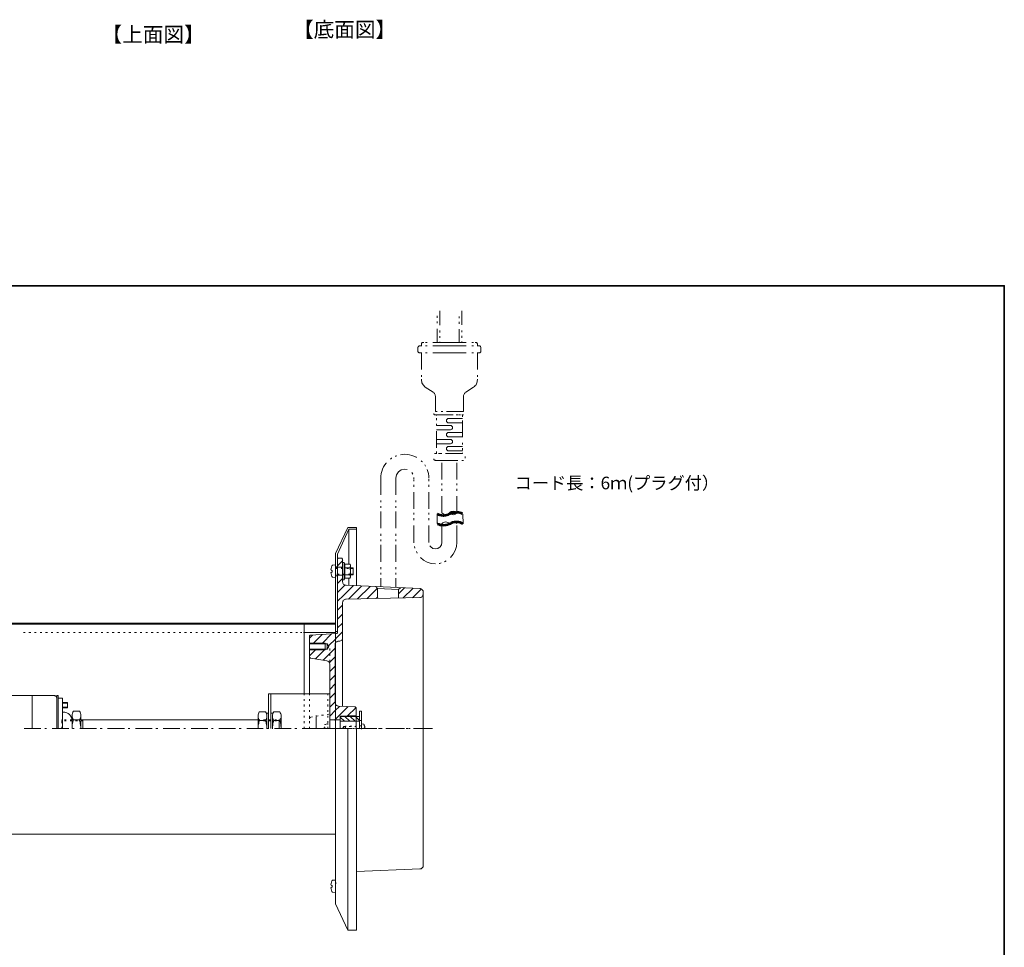
# Model space of a CAD drawing. Units: inches. Extents: x -46 to 344, y -33 to 298.
# Drawn here: x 156 to 344, y 118 to 294 of the extents above; entities that cross this region are included whole.
import ezdxf

# ---------------------------------------------------------------- set-up
doc = ezdxf.new("R2010")
doc.units = ezdxf.units.IN
doc.header["$MEASUREMENT"] = 0
doc.layers.add('フォーマット', color=7, linetype='Continuous')
doc.layers.add('レイヤー 1', color=7, linetype='Continuous')

# ---------------------------------------------------------------- blocks, each defined once
blk = doc.blocks.new('block 124')
at = {"layer": 'レイヤー 1', "lineweight": 0}
blk.add_open_spline([(235.55, 198.2), (235.92, 198), (236.25, 197.89), (236.78, 197.89), (237.44, 197.89), (237.79, 198.07), (238.1, 198.22), (238.4, 198.37), (238.68, 198.51), (239.25, 198.51), (239.82, 198.51), (240.09, 198.37), (240.5, 198.13), (240.5, 198.13), (240.49, 199.97), (240.49, 199.97), (240.11, 200.17), (239.78, 200.28), (239.25, 200.28), (238.56, 200.28), (238.21, 200.1), (237.89, 199.95), (237.59, 199.8), (237.33, 199.67), (236.78, 199.67), (236.22, 199.67), (235.94, 199.8), (235.55, 200.03), (235.55, 200.03), (235.55, 198.2), (235.55, 198.2)], degree=3, knots=[0, 0, 0, 0, 1, 1, 1, 2, 2, 2, 3, 3, 3, 4, 4, 4, 5, 5, 5, 6, 6, 6, 7, 7, 7, 8, 8, 8, 9, 9, 9, 10, 10, 10, 10], dxfattribs=at)
at = {"layer": 'レイヤー 1', "color": 7, "lineweight": 53}
for points in [[(240.38, 200.05), (240.11, 200.17), (239.78, 200.28), (239.25, 200.28), (238.56, 200.28), (238.21, 200.1), (237.89, 199.95), (237.59, 199.8), (237.33, 199.67), (236.78, 199.67), (236.22, 199.67), (235.94, 199.8), (235.65, 199.94)], [(235.66, 198.12), (235.92, 198), (236.25, 197.89), (236.78, 197.89), (237.44, 197.89), (237.79, 198.07), (238.1, 198.22), (238.4, 198.37), (238.68, 198.51), (239.25, 198.51), (239.82, 198.51), (240.09, 198.37), (240.39, 198.22)]]:
    blk.add_open_spline(points, degree=3, knots=[0, 0, 0, 0, 1, 1, 1, 2, 2, 2, 3, 3, 3, 4, 4, 4, 4], dxfattribs=at)

msp = doc.modelspace()

# ---------------------------------------------------------------- linework, layer by layer
at = {"layer": 'フォーマット', "color": 7, "lineweight": 35}
msp.add_lwpolyline([(343.52, -33.42), (343.52, 243.44), (-46.37, 243.44)], dxfattribs=at)
at = {"layer": 'レイヤー 1', "color": 7, "lineweight": 9}
for points in [[(236.06, 238.67), (236.06, 235.96)], [(240.26, 238.67), (240.26, 236.01)], [(235.6, 237.36), (235.6, 237.7)], [(235.6, 236.3), (235.6, 236.64)], [(239.75, 237.28), (239.75, 237.62)], [(239.75, 236.22), (239.75, 236.56)], [(235.6, 232.66), (235.6, 235.24)], [(236.06, 234.91), (236.06, 234.57)], [(239.75, 232.66), (239.75, 235.16)], [(240.26, 234.95), (240.26, 234.61)], [(232.59, 232.45), (232.64, 232.54)], [(232.59, 232.41), (232.59, 232.45)], [(232.59, 232.32), (232.59, 232.41)], [(232.64, 232.54), (232.68, 232.58)], [(232.68, 232.58), (232.72, 232.62)], [(232.72, 232.62), (232.81, 232.62)], [(232.81, 232.62), (232.85, 232.66)], [(232.85, 232.66), (232.93, 232.66)], [(233.02, 232.66), (232.93, 232.66)], [(233.69, 232.66), (233.36, 232.66)], [(237.93, 232.66), (234.75, 232.66)], [(236.06, 232.66), (235.6, 232.66)], [(236.06, 233.85), (236.06, 233.51)], [(236.06, 232.79), (236.06, 232.66)], [(237.93, 232.66), (241.1, 232.66)], [(240.26, 232.66), (239.75, 232.66)], [(240.26, 233.89), (240.26, 233.55)], [(240.26, 232.83), (240.26, 232.66)], [(242.16, 232.66), (242.5, 232.66)], [(242.84, 232.66), (242.92, 232.66)], [(242.92, 232.66), (242.97, 232.66)], [(242.97, 232.66), (243.05, 232.62)], [(243.05, 232.62), (243.09, 232.62)], [(243.09, 232.62), (243.13, 232.58)], [(243.13, 232.58), (243.18, 232.54)], [(243.18, 232.54), (243.22, 232.45)], [(243.22, 232.45), (243.26, 232.41)], [(243.26, 232.41), (243.26, 232.32)], [(231.92, 231.73), (231.96, 231.77)], [(231.92, 231.65), (231.92, 231.73)], [(231.92, 231.01), (231.92, 231.65)], [(231.92, 230.93), (231.92, 231.01)], [(231.96, 230.88), (231.92, 230.93)], [(231.96, 231.86), (232, 231.9)], [(231.96, 231.77), (231.96, 231.86)], [(231.96, 230.8), (231.96, 230.88)], [(232, 230.76), (231.96, 230.8)], [(232, 231.9), (232.09, 231.94)], [(232.09, 230.72), (232, 230.76)], [(232.09, 231.94), (232.13, 231.99)], [(232.13, 230.67), (232.09, 230.72)], [(232.13, 231.99), (232.17, 231.99)], [(232.17, 230.67), (232.13, 230.67)], [(232.17, 231.99), (232.25, 231.99)], [(232.25, 230.67), (232.17, 230.67)], [(232.34, 231.99), (232.25, 231.99)], [(232.34, 230.67), (232.25, 230.67)], [(232.64, 231.99), (232.3, 231.99)], [(232.64, 230.67), (232.3, 230.67)], [(232.59, 232.32), (232.59, 231.99)], [(232.59, 230.67), (232.59, 227.5)], [(233.69, 231.99), (233.36, 231.99)], [(233.69, 230.67), (233.36, 230.67)], [(237.93, 231.99), (234.75, 231.99)], [(237.93, 230.67), (234.75, 230.67)], [(237.93, 231.99), (241.1, 231.99)], [(237.93, 230.67), (241.1, 230.67)], [(242.16, 231.99), (242.5, 231.99)], [(242.16, 230.67), (242.5, 230.67)], [(243.22, 231.99), (243.56, 231.99)], [(243.22, 230.67), (243.56, 230.67)], [(243.26, 232.32), (243.26, 231.99)], [(243.26, 230.67), (243.26, 227.5)], [(243.52, 231.99), (243.6, 231.99)], [(243.52, 230.67), (243.6, 230.67)], [(243.6, 231.99), (243.64, 231.99)], [(243.64, 230.67), (243.6, 230.67)], [(243.64, 231.99), (243.73, 231.99)], [(243.73, 230.67), (243.64, 230.67)], [(243.73, 231.99), (243.77, 231.94)], [(243.77, 230.72), (243.73, 230.67)], [(243.77, 231.94), (243.81, 231.9)], [(243.81, 230.76), (243.77, 230.72)], [(243.81, 231.9), (243.85, 231.86)], [(243.85, 230.8), (243.81, 230.76)], [(243.85, 231.86), (243.9, 231.77)], [(243.9, 230.88), (243.85, 230.8)], [(243.9, 231.77), (243.9, 231.73)], [(243.9, 231.73), (243.9, 231.65)], [(243.9, 231.01), (243.9, 231.65)], [(243.9, 231.01), (243.9, 230.93)], [(243.9, 230.93), (243.9, 230.88)], [(232.59, 226.44), (232.59, 226.1)], [(232.59, 225.64), (232.59, 225.55)], [(232.59, 225.34), (232.59, 225.55)], [(232.64, 225.13), (232.59, 225.34)], [(232.68, 224.96), (232.64, 225.13)], [(232.76, 224.79), (232.68, 224.96)], [(243.13, 224.96), (243.05, 224.79)], [(243.22, 225.13), (243.13, 224.96)], [(243.26, 225.55), (243.22, 225.34)], [(243.22, 225.34), (243.22, 225.13)], [(243.26, 226.44), (243.26, 226.1)], [(243.26, 225.64), (243.26, 225.55)], [(232.89, 224.58), (232.76, 224.79)], [(233.02, 224.45), (232.89, 224.58)], [(233.14, 224.28), (233.02, 224.45)], [(233.31, 224.15), (233.14, 224.28)], [(234.79, 223.18), (233.31, 224.15)], [(234.79, 223.18), (234.92, 223.1)], [(234.92, 223.1), (235.01, 223.01)], [(240.85, 223.01), (240.93, 223.1)], [(240.93, 223.1), (241.02, 223.18)], [(241.02, 223.18), (242.5, 224.15)], [(242.67, 224.28), (242.5, 224.15)], [(242.84, 224.45), (242.67, 224.28)], [(242.97, 224.58), (242.84, 224.45)], [(243.05, 224.79), (242.97, 224.58)], [(235.01, 223.01), (235.05, 222.93)], [(235.05, 222.93), (235.13, 222.8)], [(235.13, 222.8), (235.18, 222.67)], [(235.18, 222.67), (235.22, 222.59)], [(235.22, 222.59), (235.26, 222.46)], [(235.26, 222.46), (235.26, 222.33)], [(235.26, 219.54), (235.26, 222.33)], [(240.59, 222.59), (240.64, 222.67)], [(240.59, 222.46), (240.59, 222.59)], [(240.59, 222.33), (240.59, 222.46)], [(240.59, 219.54), (240.59, 222.33)], [(240.64, 222.67), (240.72, 222.8)], [(240.72, 222.8), (240.76, 222.93)], [(240.76, 222.93), (240.85, 223.01)], [(235.26, 219.54), (235.6, 219.54)], [(236.32, 219.54), (236.66, 219.54)], [(237.38, 219.54), (240.55, 219.54)], [(240.51, 219.54), (240.59, 219.54)], [(234.92, 219.12), (234.92, 219.16)], [(234.92, 219.07), (234.92, 219.12)], [(234.96, 219.03), (234.92, 219.07)], [(235.01, 218.95), (234.96, 219.03)], [(235.05, 218.9), (235.01, 218.95)], [(235.13, 218.9), (235.05, 218.9)], [(235.18, 218.86), (235.13, 218.9)], [(235.26, 218.86), (235.18, 218.86)], [(237.93, 218.86), (235.26, 218.86)], [(235.43, 218.86), (238.6, 218.86)], [(235.43, 218.78), (235.43, 218.86)], [(235.43, 217.89), (235.43, 218.23)], [(237.33, 217.76), (237.38, 217.93)], [(237.38, 217.63), (237.33, 217.76)], [(237.38, 217.93), (237.46, 218.06)], [(237.46, 217.51), (237.38, 217.63)], [(237.46, 218.06), (237.59, 218.18)], [(237.59, 217.38), (237.46, 217.51)], [(237.59, 218.18), (237.76, 218.18)], [(237.76, 218.18), (240.42, 218.18)], [(238.48, 218.86), (237.93, 218.86)], [(239.54, 218.86), (239.2, 218.86)], [(239.66, 218.86), (240, 218.86)], [(240.59, 218.86), (240.26, 218.86)], [(240.34, 218.86), (240.42, 218.86)], [(240.42, 218.86), (240.42, 218.52)], [(240.42, 217.8), (240.42, 214.63)], [(235.43, 216.83), (235.43, 217.17)], [(238.1, 216.87), (235.43, 216.87)], [(238.1, 216.03), (235.43, 216.03)], [(235.43, 212.6), (235.43, 215.77)], [(237.46, 215.39), (237.59, 215.52)], [(237.76, 217.38), (237.59, 217.38)], [(237.59, 215.52), (237.76, 215.52)], [(237.76, 217.38), (240.42, 217.38)], [(237.76, 215.52), (240.42, 215.52)], [(238.1, 216.87), (238.22, 216.83)], [(238.22, 216.07), (238.1, 216.03)], [(238.22, 216.83), (238.39, 216.75)], [(238.39, 216.15), (238.22, 216.07)], [(238.39, 216.75), (238.48, 216.62)], [(238.48, 216.28), (238.39, 216.15)], [(238.48, 216.62), (238.52, 216.45)], [(238.52, 216.45), (238.48, 216.28)], [(238.1, 214.21), (235.43, 214.21)], [(237.33, 215.14), (237.38, 215.26)], [(237.38, 214.97), (237.33, 215.14)], [(237.38, 215.26), (237.46, 215.39)], [(237.46, 214.84), (237.38, 214.97)], [(237.59, 214.71), (237.46, 214.84)], [(237.76, 214.71), (237.59, 214.71)], [(237.76, 214.71), (240.42, 214.71)], [(238.1, 214.21), (238.22, 214.17)], [(238.22, 214.17), (238.39, 214.08)], [(238.39, 214.08), (238.48, 213.95)], [(238.48, 213.95), (238.52, 213.78)], [(238.52, 213.78), (238.48, 213.61)], [(238.1, 213.36), (235.43, 213.36)], [(235.43, 211.54), (235.43, 211.88)], [(237.33, 212.47), (237.38, 212.6)], [(237.38, 212.3), (237.33, 212.47)], [(237.38, 212.6), (237.46, 212.72)], [(237.46, 212.17), (237.38, 212.3)], [(237.46, 212.72), (237.59, 212.85)], [(237.59, 212.05), (237.46, 212.17)], [(237.59, 212.85), (237.76, 212.85)], [(237.76, 212.05), (237.59, 212.05)], [(237.76, 212.85), (240.42, 212.85)], [(237.76, 212.05), (240.42, 212.05)], [(238.22, 213.4), (238.1, 213.36)], [(238.39, 213.49), (238.22, 213.4)], [(238.48, 213.61), (238.39, 213.49)], [(240.42, 213.57), (240.42, 213.23)], [(240.42, 212.51), (240.42, 212.17)], [(226.67, 210.44), (226.88, 210.61)], [(226.88, 210.61), (226.92, 210.65)], [(227.56, 210.99), (227.68, 211.03)], [(227.68, 211.03), (227.89, 211.07)], [(228.57, 211.28), (228.95, 211.33)], [(228.95, 211.33), (229.42, 211.37)], [(229.42, 211.37), (229.88, 211.33)], [(229.88, 211.33), (230.31, 211.28)], [(230.31, 211.28), (230.73, 211.16)], [(230.73, 211.16), (231.15, 211.03)], [(231.15, 211.03), (231.58, 210.82)], [(231.58, 210.82), (231.66, 210.78)], [(232.51, 210.14), (232.68, 210.01)], [(232.68, 210.01), (232.76, 209.93)], [(234.92, 210.4), (234.92, 210.48)], [(234.96, 210.35), (234.92, 210.4)], [(235.01, 210.31), (234.96, 210.35)], [(235.05, 210.27), (235.01, 210.31)], [(235.05, 211.5), (235.13, 211.5)], [(235.13, 210.23), (235.05, 210.27)], [(235.13, 211.5), (235.18, 211.54)], [(235.18, 210.23), (235.13, 210.23)], [(235.18, 211.54), (235.26, 211.54)], [(235.26, 210.18), (235.18, 210.23)], [(235.26, 211.54), (235.39, 211.54)], [(237.93, 210.18), (235.26, 210.18)], [(235.51, 211.54), (235.43, 211.54)], [(236.19, 211.54), (235.85, 211.54)], [(236.11, 211.54), (236.45, 211.54)], [(236.49, 210.1), (236.49, 210.18)], [(237.17, 211.54), (237.93, 211.54)], [(240.42, 211.54), (237.25, 211.54)], [(237.93, 211.54), (240.34, 211.54)], [(239.54, 210.18), (237.93, 210.18)], [(239.32, 210.1), (239.32, 210.18)], [(240.59, 210.18), (240.26, 210.18)], [(240.42, 211.62), (240.42, 211.54)], [(240.93, 210.95), (240.93, 210.86)], [(240.93, 210.86), (240.93, 210.61)], [(224.93, 207.69), (225.02, 208.11)], [(225.02, 208.11), (225.18, 208.53)], [(225.18, 208.53), (225.35, 208.96)], [(225.35, 208.96), (225.61, 209.34)], [(225.61, 209.34), (225.86, 209.68)], [(225.86, 209.68), (225.9, 209.72)], [(227.81, 207.43), (228.19, 208.02)], [(228.19, 208.02), (228.74, 208.41)], [(228.74, 208.41), (229.42, 208.53)], [(229.42, 208.53), (229.88, 208.45)], [(233.23, 209.38), (233.23, 209.34)], [(233.23, 209.34), (233.36, 209.08)], [(233.69, 208.45), (233.82, 208.11)], [(233.82, 208.11), (233.91, 207.69)], [(236.49, 206.54), (236.49, 209.72)], [(239.32, 206.54), (239.32, 209.72)], [(224.85, 207.22), (224.93, 207.69)], [(224.85, 206.8), (224.85, 207.22)], [(224.85, 206.8), (224.85, 203.62)], [(227.68, 206.8), (227.81, 207.43)], [(227.68, 206.8), (227.68, 203.62)], [(230.73, 207.9), (230.94, 207.6)], [(231.11, 206.92), (231.15, 206.8)], [(231.15, 206.67), (231.15, 206.76)], [(231.15, 206.25), (231.15, 206.59)], [(233.91, 207.69), (233.99, 207.22)], [(233.99, 207.22), (233.99, 206.8)], [(233.99, 206.54), (233.99, 206.63)], [(233.99, 206.25), (233.99, 206.59)], [(231.15, 205.19), (231.15, 205.53)], [(233.99, 205.19), (233.99, 205.53)], [(236.49, 205.48), (236.49, 205.82)], [(236.49, 204.43), (236.49, 204.76)], [(239.32, 205.48), (239.32, 205.82)], [(239.32, 204.43), (239.32, 204.76)], [(224.85, 202.56), (224.85, 202.22)], [(227.68, 202.56), (227.68, 202.22)], [(231.15, 200.95), (231.15, 204.13)], [(233.99, 200.95), (233.99, 204.13)], [(236.49, 200.19), (236.49, 203.37)], [(239.32, 200.19), (239.32, 203.37)], [(224.85, 201.51), (224.85, 201.17)], [(227.68, 201.51), (227.68, 201.17)], [(238.44, 200.49), (238.6, 200.53)], [(238.6, 200.53), (238.82, 200.49)], [(224.85, 200.45), (224.85, 197.27)], [(227.68, 200.45), (227.68, 197.27)], [(231.15, 199.9), (231.15, 200.24)], [(231.15, 198.84), (231.15, 199.18)], [(233.99, 199.9), (233.99, 200.24)], [(233.99, 198.84), (233.99, 199.18)], [(236.66, 200.07), (236.49, 200.19)], [(236.83, 199.98), (236.66, 200.07)], [(237, 199.9), (236.83, 199.98)], [(237.21, 199.85), (237, 199.9)], [(237.42, 199.9), (237.21, 199.85)], [(237.59, 199.98), (237.42, 199.9)], [(237.76, 200.07), (237.59, 199.98)], [(237.93, 200.19), (237.76, 200.07)], [(237.93, 200.19), (238.05, 200.32)], [(238.05, 200.07), (237.93, 200.19)], [(238.05, 200.32), (238.22, 200.45)], [(238.22, 199.98), (238.05, 200.07)], [(238.22, 200.45), (238.44, 200.49)], [(238.44, 199.9), (238.22, 199.98)], [(238.6, 199.85), (238.44, 199.9)], [(238.82, 199.9), (238.6, 199.85)], [(238.82, 200.49), (239.03, 200.45)], [(239.03, 199.98), (238.82, 199.9)], [(239.03, 200.45), (239.2, 200.32)], [(239.2, 200.07), (239.03, 199.98)], [(239.2, 200.32), (239.32, 200.19)], [(239.32, 200.19), (239.2, 200.07)], [(216.25, 192.45), (218.58, 197.44)], [(216.59, 192.36), (218.79, 197.1)], [(220.23, 197.44), (218.58, 197.44)], [(218.79, 197.1), (218.79, 190.46)], [(220.23, 197.1), (218.79, 197.1)], [(220.23, 197.19), (220.23, 197.44)], [(220.23, 197.19), (220.23, 186.31)], [(231.15, 194.6), (231.15, 197.78)], [(233.99, 194.6), (233.99, 197.78)], [(236.49, 198.16), (236.66, 198.29)], [(236.66, 198.03), (236.49, 198.16)], [(236.49, 194.6), (236.49, 197.78)], [(236.66, 198.29), (236.83, 198.41)], [(236.83, 197.95), (236.66, 198.03)], [(236.83, 198.41), (237, 198.46)], [(237, 197.86), (236.83, 197.95)], [(237, 198.46), (237.21, 198.5)], [(237.21, 197.86), (237, 197.86)], [(237.21, 198.5), (237.42, 198.46)], [(237.42, 197.86), (237.21, 197.86)], [(237.42, 198.46), (237.59, 198.41)], [(237.59, 197.95), (237.42, 197.86)], [(237.59, 198.41), (237.76, 198.29)], [(237.76, 198.03), (237.59, 197.95)], [(237.76, 198.29), (237.93, 198.16)], [(237.93, 198.16), (237.76, 198.03)], [(237.93, 198.16), (238.05, 198.29)], [(238.05, 198.29), (238.22, 198.41)], [(238.22, 198.41), (238.44, 198.46)], [(238.44, 198.46), (238.6, 198.5)], [(238.6, 198.5), (238.82, 198.46)], [(238.82, 198.46), (239.03, 198.41)], [(239.03, 198.41), (239.2, 198.29)], [(239.2, 198.29), (239.32, 198.16)], [(239.32, 194.6), (239.32, 197.78)], [(224.85, 196.21), (224.85, 195.87)], [(224.85, 195.16), (224.85, 194.82)], [(227.68, 196.21), (227.68, 195.87)], [(227.68, 195.16), (227.68, 194.82)], [(224.85, 194.1), (224.85, 190.92)], [(227.68, 194.1), (227.68, 190.92)], [(231.15, 194.52), (231.15, 194.6)], [(231.32, 193.5), (231.24, 193.8)], [(234.37, 193.72), (234.2, 193.93)], [(234.75, 193.46), (234.37, 193.72)], [(235.26, 193.38), (234.75, 193.46)], [(235.73, 193.46), (235.26, 193.38)], [(236.15, 193.72), (235.73, 193.46)], [(236.4, 194.14), (236.15, 193.72)], [(236.49, 194.6), (236.4, 194.14)], [(239.03, 193.04), (238.65, 192.32)], [(239.24, 193.8), (239.03, 193.04)], [(239.32, 194.6), (239.24, 193.8)], [(216.25, 177.63), (216.25, 192.45)], [(216.59, 191.26), (216.59, 191.35), (216.59, 191.39), (216.63, 191.47), (216.68, 191.51), (216.72, 191.56), (216.8, 191.6), (216.85, 191.6), (216.93, 191.6)], [(216.59, 191.26), (216.59, 177.42)], [(217.27, 191.6), (216.93, 191.6)], [(217.27, 191.6), (217.31, 191.6), (217.4, 191.6), (217.44, 191.56), (217.48, 191.51), (217.52, 191.47), (217.57, 191.39), (217.57, 191.35), (217.57, 191.26)], [(231.75, 192.53), (231.62, 192.83)], [(232.97, 191.22), (232.42, 191.73)], [(233.69, 190.84), (232.97, 191.22)], [(238.65, 192.32), (238.14, 191.73)], [(215.36, 189.36), (215.41, 189.61), (215.45, 189.86), (215.53, 190.12)], [(215.53, 189.27), (215.49, 189.27), (215.45, 189.31), (215.41, 189.31), (215.41, 189.36), (215.41, 189.4), (215.36, 189.4), (215.36, 189.44)], [(215.53, 190.12), (215.53, 190.16), (215.58, 190.16), (215.58, 190.2), (215.62, 190.2), (215.62, 190.24), (215.66, 190.24), (215.7, 190.24), (215.74, 190.24)], [(216.25, 190.29), (215.74, 190.24)], [(216.25, 187.92), (216.25, 190.29)], [(216.25, 189.95), (216.59, 189.95)], [(216.25, 189.78), (216.59, 189.78)], [(216.25, 188.42), (216.25, 189.78)], [(216.25, 189.65), (216.59, 189.65)], [(216.59, 189.86), (217.57, 189.86)], [(216.63, 190.16), (217.61, 191.13)], [(217.31, 189.78), (217.65, 189.78)], [(217.31, 189.65), (217.65, 189.65)], [(217.57, 190.67), (217.57, 190.71), (217.61, 190.71), (217.61, 190.75), (217.65, 190.75), (217.69, 190.79)], [(217.57, 189.1), (217.57, 190.71)], [(217.57, 189.1), (217.57, 190.71)], [(217.57, 189.1), (217.57, 190.67)], [(217.86, 190.79), (217.69, 190.79)], [(217.95, 190.58), (217.86, 190.79)], [(217.86, 190.79), (217.86, 189.1)], [(217.95, 190.58), (217.99, 190.46), (218.03, 190.37), (218.03, 190.29), (218.03, 190.16), (218.03, 190.08), (218.03, 189.99), (217.99, 189.86), (217.95, 189.78)], [(217.95, 189.78), (219.09, 189.78)], [(217.95, 189.78), (217.99, 189.69), (217.99, 189.61), (217.99, 189.52), (218.03, 189.44), (218.03, 189.36), (218.03, 189.27), (218.03, 189.19), (218.03, 189.1)], [(219, 190.46), (217.99, 190.46)], [(218.37, 189.78), (218.71, 189.78)], [(218.37, 189.65), (218.71, 189.65)], [(218.96, 189.78), (219.05, 189.78)], [(218.96, 189.65), (219.05, 189.65)], [(219.09, 190.29), (219, 190.46)], [(219, 190.46), (219.05, 190.37), (219.05, 190.29), (219.09, 190.2), (219.09, 190.12), (219.09, 190.03), (219.05, 189.95), (219.05, 189.86), (219, 189.78)], [(219, 189.78), (219.05, 189.61), (219.05, 189.44), (219.09, 189.27), (219.09, 189.1), (219.09, 188.93), (219.05, 188.77), (219.05, 188.59), (219, 188.42)], [(219.09, 189.1), (219.09, 190.29)], [(219.09, 189.78), (219.6, 189.78)], [(219.09, 189.65), (219.6, 189.65)], [(219.6, 189.78), (219.6, 188.42)], [(224.85, 189.86), (224.85, 189.52)], [(227.68, 189.86), (227.68, 189.52)], [(234.46, 190.58), (233.69, 190.84)], [(235.26, 190.54), (234.46, 190.58)], [(236.06, 190.58), (235.98, 190.58)], [(236.32, 190.67), (236.06, 190.58)], [(237.29, 191.09), (237, 190.92)], [(215.36, 188.77), (215.36, 188.81), (215.41, 188.85), (215.41, 188.89), (215.45, 188.89), (215.45, 188.93), (215.49, 188.93), (215.53, 188.93)], [(215.53, 188.09), (215.45, 188.34), (215.41, 188.59), (215.36, 188.85)], [(215.53, 189.27), (215.58, 189.27)], [(215.53, 188.93), (215.58, 188.93)], [(215.74, 187.96), (215.7, 187.96), (215.66, 187.96), (215.62, 188), (215.58, 188.04), (215.53, 188.09)], [(215.58, 188.93), (215.58, 189.27)], [(216.25, 187.92), (215.74, 187.96)], [(216.34, 188.55), (216.25, 188.55)], [(216.34, 188.42), (216.25, 188.42)], [(216.59, 188.25), (216.25, 188.25)], [(216.93, 188.55), (216.59, 188.55)], [(216.93, 188.42), (216.59, 188.42)], [(217.57, 188.34), (216.59, 188.34)], [(216.63, 186.77), (217.61, 187.75)], [(217.57, 189.1), (217.57, 187.54)], [(217.57, 189.1), (217.57, 187.54)], [(217.69, 187.45), (217.65, 187.45), (217.61, 187.45), (217.61, 187.49), (217.57, 187.54)], [(217.99, 188.55), (217.65, 188.55)], [(217.99, 188.42), (217.65, 188.42)], [(217.86, 187.45), (217.69, 187.45)], [(217.86, 187.45), (217.86, 189.1)], [(217.95, 187.66), (217.86, 187.45)], [(218.03, 189.1), (218.03, 189.02), (218.03, 188.93), (218.03, 188.85), (218.03, 188.77), (217.99, 188.68), (217.99, 188.59), (217.99, 188.51), (217.95, 188.42)], [(217.95, 188.42), (219.09, 188.42)], [(217.95, 188.42), (217.99, 188.34), (218.03, 188.25), (218.03, 188.13), (218.03, 188.04), (218.03, 187.96), (218.03, 187.83), (217.99, 187.75), (217.95, 187.66)], [(219, 187.75), (217.99, 187.75)], [(219.05, 188.55), (218.71, 188.55)], [(219.05, 188.42), (218.71, 188.42)], [(218.79, 186.39), (218.79, 187.75)], [(219, 188.42), (219.05, 188.34), (219.05, 188.25), (219.09, 188.17), (219.09, 188.09), (219.09, 188), (219.05, 187.92), (219.05, 187.83), (219, 187.75)], [(219.09, 187.92), (219, 187.75)], [(219.09, 189.1), (219.09, 187.92)], [(219.6, 188.55), (219.09, 188.55)], [(219.6, 188.42), (219.09, 188.42)], [(224.85, 188.81), (224.85, 188.47)], [(224.85, 187.75), (224.85, 186.14)], [(227.68, 188.81), (227.68, 188.47)], [(227.68, 187.75), (227.68, 186.01)], [(216.63, 185.08), (217.82, 186.27)], [(217.82, 186.27), (217.99, 186.43)], [(217.82, 184.57), (219.6, 186.35)], [(218.71, 183.81), (221.16, 186.27)], [(220.44, 183.85), (222.81, 186.22)], [(222.23, 183.9), (224.17, 185.84)], [(228.23, 185.63), (224.25, 185.8)], [(228.57, 185.97), (228.23, 185.63)], [(228.23, 184.02), (228.23, 185.63)], [(228.28, 184.87), (229.33, 185.93)], [(229.12, 184.02), (230.94, 185.84)], [(230.86, 184.06), (232.51, 185.71)], [(232.3, 185.8), (232.42, 185.8), (232.51, 185.76), (232.64, 185.67), (232.72, 185.59), (232.81, 185.5), (232.89, 185.38), (232.89, 185.25), (232.93, 185.12)], [(216.63, 183.39), (217.82, 184.57)], [(223.96, 183.94), (224.26, 184.24)], [(232.93, 184.74), (232.89, 184.61), (232.85, 184.53), (232.81, 184.4), (232.72, 184.28), (232.64, 184.19), (232.51, 184.15), (232.38, 184.11), (232.25, 184.11)], [(232.93, 185.12), (232.93, 184.74)], [(232.93, 184.74), (232.93, 159.13)], [(216.63, 181.69), (217.56, 182.62)], [(216.63, 180), (217.56, 180.93)], [(216.25, 179.02), (-0.33, 179.02)], [(210.24, 179.11), (216.25, 179.11)], [(210.24, 177.46), (210.24, 179.11)], [(216.25, 179.2), (216.25, 179.11)], [(216.25, 179.2), (216.25, 159.13)], [(216.25, 179.11), (216.25, 177.46)], [(216.63, 178.31), (217.56, 179.23)], [(156.82, 177.46), (157.16, 177.46)], [(157.87, 177.46), (158.21, 177.46)], [(158.93, 177.46), (159.27, 177.46)], [(159.99, 177.46), (160.33, 177.46)], [(161.05, 177.46), (161.39, 177.46)], [(162.11, 177.46), (162.45, 177.46)], [(163.17, 177.46), (163.51, 177.46)], [(164.22, 177.46), (164.56, 177.46)], [(165.28, 177.46), (165.62, 177.46)], [(166.34, 177.46), (166.68, 177.46)], [(167.4, 177.46), (167.74, 177.46)], [(168.46, 177.46), (168.8, 177.46)], [(169.52, 177.46), (169.86, 177.46)], [(170.57, 177.46), (170.91, 177.46)], [(171.63, 177.46), (171.97, 177.46)], [(172.69, 177.46), (173.03, 177.46)], [(173.75, 177.46), (174.09, 177.46)], [(174.81, 177.46), (175.15, 177.46)], [(175.87, 177.46), (176.21, 177.46)], [(176.92, 177.46), (177.26, 177.46)], [(177.98, 177.46), (178.32, 177.46)], [(179.04, 177.46), (179.38, 177.46)], [(180.1, 177.46), (180.44, 177.46)], [(181.16, 177.46), (181.5, 177.46)], [(182.22, 177.46), (182.56, 177.46)], [(183.27, 177.46), (183.61, 177.46)], [(184.33, 177.46), (184.67, 177.46)], [(185.39, 177.46), (185.73, 177.46)], [(186.45, 177.46), (186.79, 177.46)], [(187.51, 177.46), (187.85, 177.46)], [(188.57, 177.46), (188.91, 177.46)], [(189.62, 177.46), (189.96, 177.46)], [(190.68, 177.46), (191.02, 177.46)], [(191.74, 177.46), (192.08, 177.46)], [(192.8, 177.46), (193.14, 177.46)], [(193.86, 177.46), (194.2, 177.46)], [(194.92, 177.46), (195.26, 177.46)], [(195.97, 177.46), (196.31, 177.46)], [(197.03, 177.46), (197.37, 177.46)], [(198.09, 177.46), (198.43, 177.46)], [(199.15, 177.46), (199.49, 177.46)], [(200.21, 177.46), (200.55, 177.46)], [(201.27, 177.46), (201.61, 177.46)], [(202.32, 177.46), (202.66, 177.46)], [(203.38, 177.46), (203.72, 177.46)], [(204.44, 177.46), (204.78, 177.46)], [(205.5, 177.46), (205.84, 177.46)], [(206.56, 177.46), (206.9, 177.46)], [(207.62, 177.46), (207.96, 177.46)], [(208.67, 177.46), (209.01, 177.46)], [(209.56, 177.46), (209.82, 177.46)], [(210.16, 177.46), (210.24, 177.46)], [(216.25, 177.46), (210.24, 177.46)], [(210.24, 177.46), (210.24, 165.78)], [(211.27, 176.33), (211.85, 176.91)], [(212.08, 175.45), (213.71, 177.08)], [(213.76, 175.43), (215.49, 177.16)], [(214.91, 174.89), (216.26, 176.24)], [(216.25, 177.63), (216.59, 177.63)], [(216.25, 176.23), (217.57, 177.55)], [(217.57, 176.44), (217.57, 163.37)], [(211.26, 175.43), (214.26, 175.43)], [(214.26, 175.3), (211.26, 175.3)], [(214.26, 174.12), (214.26, 175.43)], [(214.26, 175.3), (214.64, 175.3)], [(214.56, 172.85), (216.17, 174.45)], [(214.64, 175.3), (214.94, 174.79)], [(214.64, 175.3), (214.64, 174.24)], [(214.94, 174.79), (214.64, 174.24)], [(215.15, 174.37), (215.15, 174.03)], [(216.17, 174.45), (216.21, 174.5)], [(214.26, 174.24), (211.26, 174.24)], [(211.26, 172.98), (212.41, 174.12)], [(214.26, 174.12), (211.26, 174.12)], [(211.26, 165.86), (211.26, 173.18)], [(211.26, 165.78), (211.26, 173.18)], [(212.42, 172.4), (214.14, 174.11)], [(213.88, 172.17), (214.56, 172.85)], [(214.26, 174.24), (214.64, 174.24)], [(215.07, 171.7), (216.13, 172.76)], [(215.15, 173.31), (215.15, 172.97)], [(216.17, 172.76), (216.21, 172.8)], [(214.6, 172.04), (214.73, 172), (214.81, 171.96), (214.9, 171.87), (214.98, 171.83), (215.07, 171.7), (215.11, 171.62), (215.15, 171.49), (215.15, 171.36)], [(215.15, 172.25), (215.15, 171.91)], [(215.15, 171.74), (215.15, 171.66)], [(215.19, 170.05), (216.17, 171.03)], [(216.17, 171.03), (216.21, 171.07)], [(215.19, 168.36), (216.17, 169.33)], [(216.17, 169.33), (216.21, 169.37)], [(215.19, 166.66), (216.17, 167.64)], [(216.17, 167.64), (216.21, 167.68)], [(146.32, 165.44), (162.66, 165.44)], [(158.47, 159.13), (158.47, 165.44)], [(162.66, 165.44), (162.74, 165.44), (162.83, 165.39), (162.91, 165.35), (163, 165.31), (163.08, 165.23), (163.12, 165.14), (163.14, 165.06), (163.17, 164.93)], [(163.17, 159.13), (163.17, 165.44)], [(163.17, 165.44), (163.42, 165.44)], [(163.42, 159.13), (163.42, 165.44)], [(163.42, 164.93), (164.27, 164.93)], [(164.27, 159.13), (164.27, 164.93)], [(203.47, 159.13), (203.47, 165.78)], [(203.47, 165.78), (215.15, 165.78)], [(203.89, 165.78), (203.89, 159.13)], [(210.24, 165.78), (210.24, 165.48)], [(211.26, 165.78), (211.26, 165.48)], [(214.77, 165.78), (214.77, 165.48)], [(215.19, 164.97), (216.17, 165.95)], [(216.17, 165.95), (216.21, 165.99)], [(165.24, 164.12), (164.27, 164.12)], [(165.24, 164), (164.27, 164)], [(164.27, 163.19), (165.24, 163.19)], [(164.27, 163.11), (165.24, 163.11)], [(165.24, 163.11), (165.24, 164.12)], [(210.24, 164.76), (210.24, 164.42)], [(210.24, 163.7), (210.24, 163.37)], [(211.26, 164.76), (211.26, 164.42)], [(211.26, 163.7), (211.26, 163.37)], [(214.77, 164.76), (214.77, 164.42)], [(214.77, 163.7), (214.77, 163.37)], [(215.19, 163.28), (216.17, 164.25)], [(216.17, 164.25), (216.21, 164.29)], [(216.17, 162.56), (216.97, 163.37)], [(217.82, 162.52), (218.62, 163.32)], [(218.54, 161.54), (220.11, 163.11)], [(164.27, 162.26), (164.44, 162.26)], [(164.44, 162.26), (164.73, 162.26), (165.07, 162.14), (165.33, 162.01), (165.58, 161.8), (165.79, 161.54), (165.96, 161.25), (166.05, 160.95), (166.09, 160.61)], [(166.34, 160.82), (166.26, 160.99), (166.17, 161.2), (166.09, 161.42), (166.09, 161.63), (166.09, 161.84), (166.17, 162.05), (166.26, 162.26), (166.34, 162.43)], [(166.09, 159.17), (166.09, 161.67)], [(167.48, 162.43), (166.34, 162.43)], [(167.48, 162.43), (167.61, 162.26), (167.7, 162.05), (167.74, 161.84), (167.74, 161.63), (167.74, 161.42), (167.7, 161.2), (167.61, 160.99), (167.48, 160.82)], [(167.74, 159.17), (167.74, 161.67)], [(201.73, 160.7), (201.65, 160.91), (201.56, 161.08), (201.52, 161.29), (201.48, 161.54), (201.52, 161.75), (201.56, 161.97), (201.65, 162.14), (201.73, 162.35)], [(201.48, 159.09), (201.48, 161.58)], [(201.73, 162.35), (202.88, 162.35)], [(202.88, 162.35), (203, 162.14), (203.09, 161.97), (203.13, 161.75), (203.13, 161.54), (203.13, 161.29), (203.09, 161.08), (203, 160.91), (202.88, 160.7)], [(203.13, 159.13), (203.13, 162.09), (203.47, 162.09), (203.47, 159.13)], [(203.13, 159.09), (203.13, 161.58)], [(203.89, 162.09), (204.23, 162.09)], [(203.89, 161.8), (203.89, 162.09)], [(204.48, 160.7), (204.36, 160.91), (204.27, 161.08), (204.23, 161.29), (204.23, 161.54), (204.23, 161.75), (204.27, 161.97), (204.36, 162.14), (204.48, 162.35)], [(204.23, 159.09), (204.23, 161.58)], [(204.23, 161.37), (204.23, 161.03)], [(205.63, 162.35), (204.48, 162.35)], [(205.63, 162.35), (205.71, 162.14), (205.8, 161.97), (205.88, 161.75), (205.88, 161.54), (205.88, 161.29), (205.8, 161.08), (205.71, 160.91), (205.63, 160.7)], [(205.88, 159.09), (205.88, 161.58)], [(210.24, 162.64), (210.24, 162.31)], [(210.24, 161.58), (210.24, 161.25)], [(211.26, 162.64), (211.26, 162.31)], [(211.26, 161.58), (211.26, 161.25)], [(211.3, 161.16), (211.34, 161.2)], [(211.34, 161.2), (211.38, 161.25)], [(211.38, 161.25), (211.43, 161.29)], [(211.51, 161.33), (211.85, 161.37)], [(212.57, 161.54), (212.57, 161.63)], [(212.57, 161.5), (212.91, 161.54)], [(212.57, 159.16), (212.57, 161.43)], [(213.59, 161.67), (213.92, 161.71)], [(214.64, 161.84), (214.98, 161.88)], [(214.77, 162.64), (214.77, 162.31)], [(214.77, 161.58), (214.77, 161.25)], [(215.07, 161.92), (215.15, 161.92)], [(215.19, 161.58), (216.17, 162.56)], [(216.17, 160.87), (217.82, 162.52)], [(217.14, 161.5), (220.15, 161.63)], [(217.14, 161.5), (217.14, 160.78)], [(217.14, 159.13), (217.14, 161.46)], [(220.82, 161.46), (217.14, 161.46)], [(217.14, 161.33), (217.95, 160.53)], [(218.03, 161.46), (218.96, 160.53)], [(219.05, 161.46), (219.94, 160.57)], [(220.06, 161.46), (220.82, 160.7)], [(220.82, 159.13), (220.82, 162.43)], [(221.16, 162.43), (220.82, 162.43)], [(220.82, 161.46), (220.82, 159.13)], [(221.16, 159.13), (221.16, 162.43)], [(164.14, 160.7), (164.14, 160.78)], [(164.22, 160.78), (164.14, 160.78)], [(164.22, 160.61), (164.14, 160.61)], [(164.14, 160.19), (164.14, 160.53)], [(164.14, 159.13), (164.14, 159.47)], [(164.99, 160.78), (164.65, 160.78)], [(164.99, 160.61), (164.65, 160.61)], [(166.05, 160.78), (165.71, 160.78)], [(166.05, 160.61), (165.71, 160.61)], [(166.09, 159.17), (166.09, 159.3), (166.09, 159.38), (166.09, 159.47), (166.09, 159.6), (166.13, 159.68), (166.13, 159.81), (166.13, 159.89), (166.13, 160.02), (166.17, 160.1), (166.17, 160.19), (166.21, 160.31), (166.21, 160.4), (166.26, 160.53), (166.3, 160.61), (166.3, 160.7), (166.34, 160.82)], [(166.09, 160.61), (166.09, 159.17)], [(166.34, 160.82), (167.48, 160.82)], [(167.1, 160.78), (166.77, 160.78)], [(167.1, 160.61), (166.77, 160.61)], [(167.48, 160.82), (167.53, 160.7), (167.53, 160.61), (167.57, 160.48), (167.61, 160.4), (167.61, 160.27), (167.65, 160.19), (167.65, 160.06), (167.7, 159.98), (167.7, 159.85), (167.7, 159.76), (167.74, 159.64), (167.74, 159.55), (167.74, 159.43), (167.74, 159.34), (167.74, 159.21), (167.74, 159.13)], [(168.16, 160.78), (167.82, 160.78)], [(168.16, 160.61), (167.82, 160.61)], [(201.48, 160.78), (168.16, 160.78)], [(168.16, 159.13), (168.16, 160.78)], [(201.48, 159.13), (201.48, 160.78)], [(201.48, 160.78), (201.82, 160.78)], [(201.48, 159.13), (201.48, 159.21), (201.48, 159.3), (201.48, 159.43), (201.52, 159.51), (201.52, 159.64), (201.52, 159.72), (201.52, 159.81), (201.56, 159.93), (201.56, 160.02), (201.61, 160.1), (201.61, 160.23), (201.65, 160.31), (201.65, 160.4), (201.69, 160.53), (201.73, 160.61), (201.73, 160.7)], [(201.48, 160.61), (201.82, 160.61)], [(202.88, 160.7), (201.73, 160.7)], [(202.54, 160.78), (202.88, 160.78)], [(202.54, 160.61), (202.88, 160.61)], [(202.88, 160.7), (202.92, 160.61), (202.96, 160.53), (202.96, 160.4), (203, 160.31), (203.04, 160.19), (203.04, 160.1), (203.04, 160.02), (203.09, 159.89), (203.09, 159.81), (203.13, 159.68), (203.13, 159.6), (203.13, 159.51), (203.13, 159.38), (203.13, 159.3), (203.13, 159.17), (203.13, 159.09)], [(203.6, 160.78), (203.93, 160.78)], [(203.6, 160.61), (203.93, 160.61)], [(203.89, 160.74), (203.89, 161.08)], [(203.89, 159.68), (203.89, 160.02)], [(204.23, 159.13), (204.23, 159.21), (204.23, 159.3), (204.23, 159.43), (204.23, 159.51), (204.23, 159.64), (204.27, 159.72), (204.27, 159.81), (204.27, 159.93), (204.31, 160.02), (204.31, 160.1), (204.36, 160.23), (204.36, 160.31), (204.4, 160.4), (204.44, 160.53), (204.44, 160.61), (204.48, 160.7)], [(204.23, 160.31), (204.23, 159.98)], [(204.48, 160.7), (205.63, 160.7)], [(204.65, 160.78), (204.99, 160.78)], [(204.65, 160.61), (204.99, 160.61)], [(205.42, 160.78), (205.5, 160.78)], [(205.42, 160.61), (205.5, 160.61)], [(205.5, 159.13), (205.5, 160.78)], [(205.63, 160.7), (205.67, 160.61), (205.67, 160.53), (205.71, 160.4), (205.75, 160.31), (205.75, 160.19), (205.8, 160.1), (205.8, 160.02), (205.8, 159.89), (205.84, 159.81), (205.84, 159.68), (205.84, 159.6), (205.88, 159.51), (205.88, 159.38), (205.88, 159.3), (205.88, 159.17), (205.88, 159.09)], [(210.24, 160.53), (210.24, 160.19)], [(210.24, 159.47), (210.24, 159.13)], [(211.26, 161.12), (211.3, 161.16)], [(211.26, 161.03), (211.26, 161.12)], [(211.26, 160.99), (211.26, 161.03)], [(211.26, 160.53), (211.26, 160.19)], [(211.26, 159.47), (211.26, 159.13)], [(214.09, 159.38), (214.14, 159.47)], [(214.09, 159.3), (214.09, 159.38)], [(214.09, 159.3), (214.09, 159.34)], [(214.09, 159.21), (214.09, 159.3)], [(214.14, 159.26), (214.09, 159.3)], [(214.22, 159.89), (214.26, 159.93)], [(214.22, 159.85), (214.22, 159.89)], [(214.26, 159.93), (214.31, 159.93)], [(214.31, 159.93), (214.31, 159.98)], [(214.31, 159.98), (214.35, 159.98)], [(214.77, 160.02), (214.43, 159.98)], [(214.77, 160.53), (214.77, 160.19)], [(214.77, 160.02), (214.77, 159.93)], [(214.77, 159.13), (214.77, 159.47)], [(214.77, 159.13), (214.77, 159.47)], [(214.77, 159.47), (214.77, 159.13)], [(215.15, 160.78), (217.14, 160.78)], [(216.04, 160.74), (216.17, 160.87)], [(217.14, 160.78), (217.14, 159.13)], [(220.82, 160.53), (217.14, 160.53)], [(217.82, 159.51), (217.65, 159.21)], [(218.12, 159.51), (217.82, 159.51)], [(217.82, 159.51), (217.82, 159.17)], [(218.28, 159.6), (218.16, 159.6)], [(218.16, 159.6), (218.16, 159.26)], [(219.17, 159.51), (218.83, 159.51)], [(219.34, 159.6), (219, 159.6)], [(220.15, 159.51), (219.89, 159.51)], [(220.15, 159.6), (220.06, 159.6)], [(220.82, 160.7), (221.16, 160.7)], [(221.16, 159.68), (220.82, 159.68)], [(221.16, 160.02), (221.54, 159.98)], [(221.16, 160.02), (221.16, 159.13)], [(221.16, 159.13), (221.16, 159.6)], [(221.16, 159.13), (221.16, 159.51)], [(221.54, 159.98), (221.59, 159.98), (221.63, 159.93), (221.67, 159.93), (221.67, 159.89), (221.67, 159.85)], [(221.67, 159.85), (221.71, 159.76), (221.76, 159.68), (221.76, 159.6), (221.8, 159.51), (221.8, 159.38), (221.8, 159.3), (221.8, 159.21), (221.8, 159.13)], [(221.8, 159.34), (221.8, 159.3), (221.8, 159.26), (221.76, 159.26), (221.71, 159.26)], [(160.16, 159.13), (156.99, 159.13)], [(161.22, 159.13), (160.88, 159.13)], [(165.45, 159.13), (162.28, 159.13)], [(166.51, 159.13), (166.17, 159.13)], [(170.74, 159.13), (167.57, 159.13)], [(171.8, 159.13), (171.46, 159.13)], [(176.04, 159.13), (172.86, 159.13)], [(177.09, 159.13), (176.76, 159.13)], [(181.33, 159.13), (178.15, 159.13)], [(182.39, 159.13), (182.05, 159.13)], [(186.62, 159.13), (183.44, 159.13)], [(187.68, 159.13), (187.34, 159.13)], [(191.91, 159.13), (188.74, 159.13)], [(192.97, 159.13), (192.63, 159.13)], [(197.2, 159.13), (194.03, 159.13)], [(198.26, 159.13), (197.92, 159.13)], [(202.49, 159.13), (199.32, 159.13)], [(203.55, 159.13), (203.21, 159.13)], [(207.79, 159.13), (204.61, 159.13)], [(208.84, 159.13), (208.51, 159.13)], [(213.08, 159.13), (209.9, 159.13)], [(210.16, 159.13), (210.07, 159.13)], [(213.5, 159.13), (210.33, 159.13)], [(213.5, 159.13), (210.33, 159.13)], [(210.83, 159.13), (210.5, 159.13)], [(215.07, 159.13), (211.89, 159.13)], [(213.33, 159.13), (213.25, 159.13)], [(213.71, 159.13), (213.37, 159.13)], [(214.14, 159.13), (213.8, 159.13)], [(214.09, 159.13), (214.09, 159.21)], [(214.18, 159.26), (214.14, 159.26)], [(214.18, 159.26), (214.26, 159.26)], [(214.56, 159.13), (214.22, 159.13)], [(214.56, 159.13), (214.22, 159.13)], [(214.26, 159.26), (214.26, 159.13)], [(214.77, 159.21), (214.77, 159.13)], [(217.95, 159.13), (214.77, 159.13)], [(218.37, 159.13), (215.19, 159.13)], [(218.79, 159.13), (215.62, 159.13)], [(218.79, 159.13), (215.62, 159.13)], [(218.58, 120.78), (218.58, 159.13)], [(219, 159.13), (218.67, 159.13)], [(219.43, 159.13), (219.09, 159.13)], [(219.85, 159.13), (219.51, 159.13)], [(219.85, 159.13), (219.51, 159.13)], [(223.24, 159.13), (220.06, 159.13)], [(220.15, 159.04), (220.15, 159.13)], [(223.66, 159.13), (220.49, 159.13)], [(224.08, 159.13), (220.91, 159.13)], [(224.08, 159.13), (220.91, 159.13)], [(221.16, 159.04), (221.16, 159.13)], [(221.71, 159.26), (221.67, 159.26)], [(221.67, 159.26), (221.67, 159.13)], [(224.72, 159.13), (224.38, 159.13)], [(225.14, 159.13), (224.8, 159.13)], [(225.14, 159.13), (224.8, 159.13)], [(228.95, 159.13), (225.78, 159.13)], [(229.38, 159.13), (226.2, 159.13)], [(229.38, 159.13), (226.2, 159.13)], [(230.01, 159.13), (229.67, 159.13)], [(230.43, 159.13), (230.1, 159.13)], [(230.43, 159.13), (230.1, 159.13)], [(234.24, 159.13), (231.07, 159.13)], [(234.67, 159.13), (231.49, 159.13)], [(234.67, 159.13), (231.49, 159.13)], [(215.36, 129.37), (215.41, 129.62), (215.45, 129.88), (215.53, 130.13)], [(215.53, 129.28), (215.49, 129.28), (215.45, 129.28), (215.45, 129.33), (215.41, 129.33), (215.41, 129.37), (215.36, 129.41), (215.36, 129.45)], [(215.53, 130.13), (215.58, 130.17), (215.62, 130.22), (215.66, 130.26), (215.7, 130.26), (215.74, 130.26)], [(216.25, 130.3), (215.74, 130.26)], [(216.25, 130.3), (216.25, 127.93)], [(216.34, 129.79), (216.25, 129.79)], [(216.25, 129.79), (216.25, 128.44)], [(216.34, 129.67), (216.25, 129.67)], [(215.36, 128.78), (215.36, 128.82), (215.41, 128.82), (215.41, 128.86), (215.41, 128.9), (215.45, 128.9), (215.49, 128.95), (215.53, 128.95)], [(215.53, 128.1), (215.45, 128.35), (215.41, 128.61), (215.36, 128.86)], [(215.53, 129.28), (215.58, 129.28)], [(215.53, 128.95), (215.58, 128.95)], [(215.74, 127.97), (215.7, 127.97), (215.66, 127.97), (215.62, 127.97), (215.62, 128.01), (215.58, 128.01), (215.58, 128.06), (215.53, 128.06), (215.53, 128.1)], [(215.58, 129.28), (215.58, 128.95)], [(216.25, 127.93), (215.74, 127.97)]]:
    msp.add_lwpolyline(points, dxfattribs=at)
at = {"layer": 'レイヤー 1', "color": 7, "lineweight": 18}
for points in [[(216.59, 177.63), (216.59, 192.4)], [(217.57, 187.07), (217.57, 191.26)], [(218.24, 186.43), (218.12, 186.43), (217.99, 186.48), (217.86, 186.52), (217.78, 186.6), (217.69, 186.73), (217.65, 186.82), (217.61, 186.94), (217.57, 187.07)], [(218.24, 186.43), (232.34, 185.8)], [(224.25, 185.8), (223.92, 186.18)], [(224.25, 183.94), (224.25, 185.8)], [(217.57, 183.13), (217.61, 183.26), (217.65, 183.39), (217.69, 183.47), (217.78, 183.6), (217.86, 183.68), (217.99, 183.73), (218.12, 183.77), (218.24, 183.81)], [(218.24, 183.81), (232.34, 184.11)], [(217.57, 176.44), (217.57, 183.13)], [(216.25, 179.2), (-0.54, 179.2), (-0.54, 159.23)], [(211.26, 176.61), (211.26, 176.7), (211.26, 176.74), (211.3, 176.82), (211.34, 176.87), (211.38, 176.91), (211.43, 176.91), (211.51, 176.95), (211.55, 176.95)], [(211.26, 172.89), (211.26, 176.61)], [(211.55, 176.95), (216.42, 177.25)], [(216.17, 175.09), (216.17, 175.26), (216.18, 175.37), (216.25, 175.52), (216.34, 175.6), (216.46, 175.68), (216.55, 175.72), (216.68, 175.77), (216.8, 175.77), (216.93, 175.77), (217.08, 175.77), (217.2, 175.82), (217.33, 175.89), (217.43, 175.98), (217.48, 176.07), (217.54, 176.19), (217.57, 176.32), (217.57, 176.44)], [(216.59, 177.42), (216.59, 177.38), (216.57, 177.33), (216.53, 177.29), (216.49, 177.27), (216.42, 177.25)], [(216.17, 164.08), (216.17, 175.09)], [(211.51, 172.55), (211.46, 172.57), (211.43, 172.59), (211.38, 172.63), (211.34, 172.68), (211.3, 172.72), (211.26, 172.76), (211.26, 172.85), (211.26, 172.89)], [(214.6, 172.04), (211.51, 172.55)], [(215.15, 159.13), (215.15, 171.36)], [(215.15, 159.13), (215.15, 165.78)], [(216.8, 163.41), (216.68, 163.45), (216.55, 163.49), (216.42, 163.53), (216.34, 163.62), (216.25, 163.7), (216.21, 163.83), (216.17, 163.96), (216.17, 164.08)], [(219.85, 163.28), (216.8, 163.41)], [(219.85, 163.28), (219.89, 163.28), (219.94, 163.28), (220.02, 163.24), (220.06, 163.19), (220.11, 163.15), (220.15, 163.07), (220.15, 163.02), (220.15, 162.94)], [(220.15, 161.63), (220.15, 162.94)], [(220.15, 161.63), (220.15, 159.13)], [(220.15, 161.63), (220.15, 159.13)], [(-0.54, 159.13), (-0.54, 139.03), (-0.41, 139.02), (216.25, 139.02)], [(216.25, 159.13), (216.25, 125.77)], [(220.23, 120.78), (220.23, 159.13)], [(232.3, 132.42), (232.42, 132.42), (232.51, 132.46), (232.64, 132.54), (232.72, 132.63), (232.81, 132.71), (232.89, 132.84), (232.89, 132.97), (232.93, 133.09), (232.93, 133.48), (232.93, 159.13)], [(220.23, 131.91), (232.34, 132.42)], [(216.25, 125.77), (218.58, 120.78)], [(220.23, 120.78), (218.58, 120.78)]]:
    msp.add_lwpolyline(points, dxfattribs=at)

# ---------------------------------------------------------------- block references
at = {"layer": 'レイヤー 1'}
msp.add_blockref('block 124', (0, 0), dxfattribs=at)

# ---------------------------------------------------------------- texts
at = {"layer": 'レイヤー 1', "color": 7, "attachment_point": 7}
for s, insert, char_height in [('\\fMS Gothic|b0|i0|c0|p34;\\W1;【上面図】', (171.69, 289.85), 2.8787), ('\\fMS Gothic|b0|i0|c0|p34;\\W1;【底面図】', (208.14, 290.79), 2.8787), ('\\fMS Gothic|b0|i0|c0|p34;\\W1;コード長：6ｍ(プラグ付）', (250.32, 204.7), 2.3989)]:
    msp.add_mtext(s, dxfattribs=dict(at, insert=insert, char_height=char_height))

doc.saveas('drawing.dxf')
